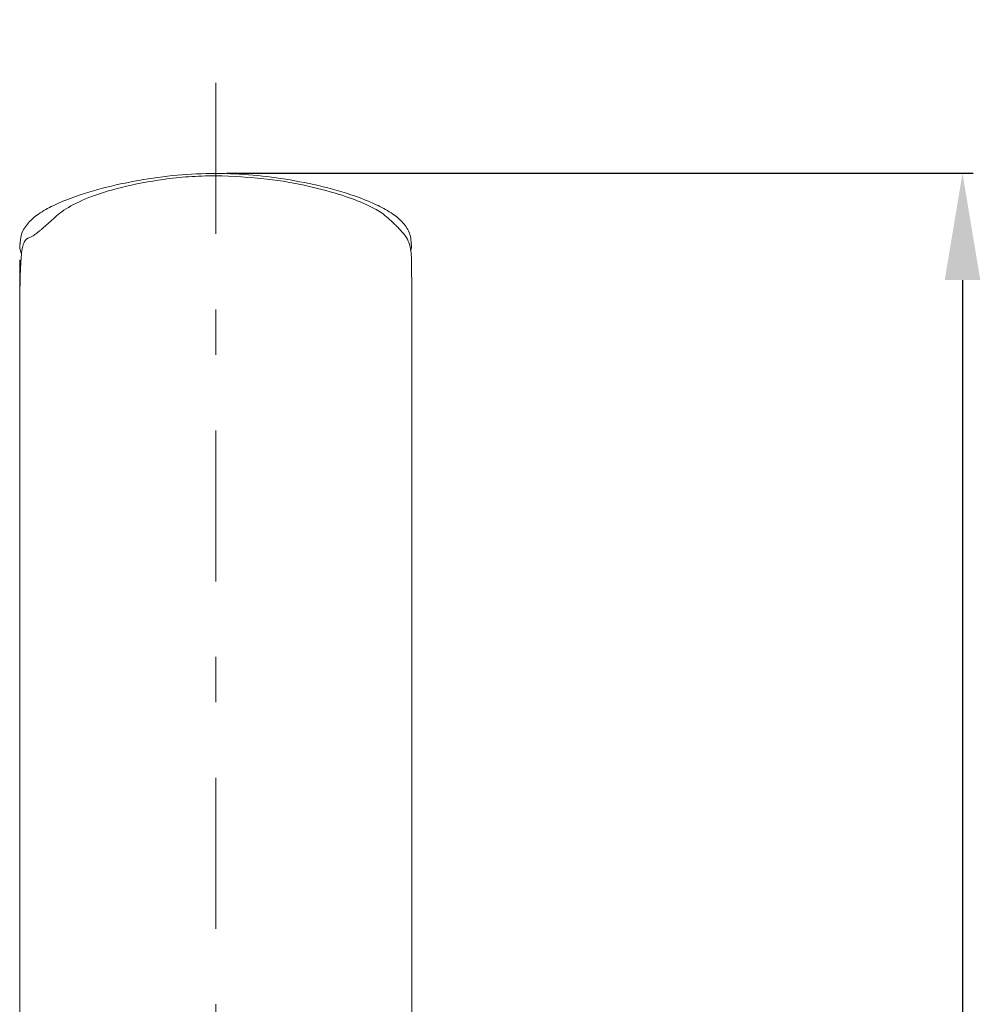
# Model space of a CAD drawing. Units: inches. Extents: x 771 to 1364, y -33 to 264.
# Drawn here: x 1186 to 1213, y 167 to 194 of the extents above; entities that cross this region are included whole.
import ezdxf

# ---------------------------------------------------------------- set-up
doc = ezdxf.new("R2010")
doc.units = ezdxf.units.IN
doc.header["$MEASUREMENT"] = 0
doc.linetypes.add('AI-Linetype-0', pattern=[9.768307, 4.24709, -2.123545, 1.274127, -2.123545])
doc.layers.add('Layer 1', color=7, linetype='Continuous', lineweight=0)
doc.styles.get("Standard").update_dxf_attribs({"font": 'arial.ttf'})
doc.dimstyles.new('Copy of Standard', dxfattribs={"dimtxt": 3, "dimasz": 3, "dimexe": 0.3, "dimexo": 0.3, "dimgap": 0.3, "dimtad": 1, "dimdec": 4, "dimzin": 0, "dimdsep": 46, "dimtxsty": 'Standard', "dimcen": 0.09, "dimadec": 0, "dimazin": 0, "dimtfac": 1, "dimtdec": 4, "dimtofl": 0, "dimtmove": 0, "dimatfit": 3, "dimfxl": 1, "dimtolj": 1, "dimtzin": 0, "dimarcsym": 0})

# ---------------------------------------------------------------- blocks, each defined once
blk = doc.blocks.new('*D86')
at = {"color": 0, "lineweight": -2, "transparency": 16777216}
for p, q in [((1191.923, 190.038), (1212.911, 190.038)), ((1212.611, 187.038), (1212.611, 129.235)), ((1209.275, 126.235), (1212.911, 126.235))]:
    blk.add_line(p, q, dxfattribs=at)
at = {"color": 0, "transparency": 16777216}
for points in [[(1212.111, 187.038), (1213.111, 187.038), (1212.611, 190.038)], [(1212.111, 129.235), (1213.111, 129.235), (1212.611, 126.235)]]:
    blk.add_solid(points, dxfattribs=at)
at = {"layer": 'Defpoints', "color": 0, "transparency": 16777216}
for p in [(1191.623, 190.038), (1208.975, 126.235), (1212.611, 126.235)]:
    blk.add_point(p, dxfattribs=at)
at = {"color": 0, "transparency": 16777216, "insert": (1210.779, 158.136), "char_height": 3, "attachment_point": 5, "rotation": 90}
blk.add_mtext('\\A1;243', dxfattribs=at)

msp = doc.modelspace()

# ---------------------------------------------------------------- linework, layer by layer
at = {"layer": 'Layer 1', "linetype": 'AI-Linetype-0', "lineweight": 15}
msp.add_line((1191.62253, 110.1859), (1191.62253, 194.35796), dxfattribs=at)
at = {"layer": 'Layer 1', "lineweight": 20}
for p, q in [((1186.12832, 188.09153), (1186.11866, 188.04424)), ((1197.12621, 188.04424), (1197.11655, 188.09153)), ((1197.12818, 187.41606), (1197.12818, 187.60482)), ((1186.11393, 171.48533), (1186.11393, 163.03819)), ((1197.13094, 163.03819), (1197.13094, 171.48533))]:
    msp.add_line(p, q, dxfattribs=at)
for points, knots in [([(1191.62253, 189.97134), (1191.36677, 189.96523), (1191.111, 189.95893), (1190.85682, 189.94139), (1190.62273, 189.92523), (1190.39002, 189.89942), (1190.15928, 189.86769), (1189.75198, 189.81134), (1189.35119, 189.73587), (1188.97188, 189.64109), (1188.64518, 189.55932), (1188.33444, 189.46316), (1188.05936, 189.35478), (1187.80852, 189.25606), (1187.58724, 189.1473), (1187.41739, 189.03912), (1187.33266, 188.98513), (1187.26074, 188.93153), (1187.19532, 188.87695), (1187.13522, 188.8269), (1187.08064, 188.77606), (1187.01818, 188.71971), (1186.97029, 188.67655), (1186.91768, 188.63025), (1186.85877, 188.57843), (1186.8168, 188.54138), (1186.77147, 188.50158), (1186.71827, 188.45665), (1186.69837, 188.4399), (1186.67748, 188.42237), (1186.65502, 188.40424), (1186.6365, 188.38907), (1186.61679, 188.3733), (1186.5967, 188.35793), (1186.57857, 188.34394), (1186.56024, 188.33015), (1186.5431, 188.31793), (1186.52517, 188.30512), (1186.50881, 188.29389), (1186.49423, 188.28443), (1186.47729, 188.2734), (1186.4629, 188.26493), (1186.45009, 188.25764), (1186.42566, 188.24384), (1186.40714, 188.23517), (1186.39197, 188.22966), (1186.37344, 188.22276), (1186.35965, 188.2202), (1186.3433, 188.21291), (1186.33463, 188.20897), (1186.32517, 188.20365), (1186.31453, 188.19576), (1186.30684, 188.19025), (1186.29857, 188.18335), (1186.28852, 188.17251), (1186.28497, 188.16857), (1186.28103, 188.16404), (1186.27669, 188.15872), (1186.27295, 188.15419), (1186.26921, 188.14926), (1186.26527, 188.14355), (1186.26349, 188.14079), (1186.26172, 188.13823), (1186.25975, 188.13527), (1186.25797, 188.13251), (1186.2562, 188.12975), (1186.25462, 188.1268), (1186.25088, 188.12089), (1186.24753, 188.11458), (1186.24438, 188.10887), (1186.24083, 188.10197), (1186.23768, 188.09547), (1186.23492, 188.08956), (1186.2296, 188.07773), (1186.22546, 188.06749), (1186.22192, 188.05803), (1186.21699, 188.04542), (1186.21325, 188.03399), (1186.2099, 188.02335), (1186.19393, 187.97291), (1186.18664, 187.93428), (1186.18054, 187.89763), (1186.17108, 187.84049), (1186.16477, 187.78788), (1186.15985, 187.73625), (1186.15512, 187.68463), (1186.15157, 187.63418), (1186.14822, 187.58177), (1186.14487, 187.52975), (1186.14191, 187.47556), (1186.13896, 187.42), (1186.1297, 187.23438), (1186.12418, 187.03201), (1186.12044, 186.81467), (1186.11748, 186.6395), (1186.1159, 186.45447), (1186.11492, 186.26078), (1186.11413, 186.08639), (1186.11393, 185.90511), (1186.11374, 185.71871), (1186.11374, 185.53447), (1186.11374, 185.34531), (1186.11374, 185.14944), (1186.11354, 184.94944), (1186.11354, 184.74254), (1186.11354, 184.5252), (1186.11354, 184.27338), (1186.11354, 184.00796), (1186.11354, 183.73012), (1186.11354, 183.41446), (1186.11354, 183.08303), (1186.11354, 182.73642), (1186.11354, 182.34825), (1186.11354, 181.94095), (1186.11354, 181.51612), (1186.11374, 181.12716), (1186.11374, 180.72361), (1186.11374, 180.30705), (1186.11374, 179.85641), (1186.11393, 179.39059), (1186.11393, 178.91256), (1186.11393, 178.39867), (1186.11393, 177.87078), (1186.11393, 177.33088), (1186.11393, 176.75334), (1186.11393, 176.16201), (1186.11393, 175.55984), (1186.11393, 174.91826), (1186.11393, 174.26407), (1186.11393, 173.60337), (1186.11393, 172.90169), (1186.11393, 172.19253), (1186.11393, 171.48336)], [0, 0, 0, 0, 1, 1, 1, 2, 2, 2, 3, 3, 3, 4, 4, 4, 5, 5, 5, 6, 6, 6, 7, 7, 7, 8, 8, 8, 9, 9, 9, 10, 10, 10, 11, 11, 11, 12, 12, 12, 13, 13, 13, 14, 14, 14, 15, 15, 15, 16, 16, 16, 17, 17, 17, 18, 18, 18, 19, 19, 19, 20, 20, 20, 21, 21, 21, 22, 22, 22, 23, 23, 23, 24, 24, 24, 25, 25, 25, 26, 26, 26, 27, 27, 27, 28, 28, 28, 29, 29, 29, 30, 30, 30, 31, 31, 31, 32, 32, 32, 33, 33, 33, 34, 34, 34, 35, 35, 35, 36, 36, 36, 37, 37, 37, 38, 38, 38, 39, 39, 39, 40, 40, 40, 41, 41, 41, 42, 42, 42, 43, 43, 43, 44, 44, 44, 44]), ([(1186.12655, 188.04345), (1186.13009, 188.12621), (1186.13364, 188.20916), (1186.15374, 188.28798), (1186.18369, 188.40601), (1186.25068, 188.51517), (1186.33009, 188.61094), (1186.40852, 188.70552), (1186.49896, 188.7867), (1186.5963, 188.85882), (1186.72241, 188.95242), (1186.85995, 189.03064), (1187.00064, 189.10138), (1187.14409, 189.1735), (1187.29089, 189.23774), (1187.43966, 189.29685), (1187.76439, 189.42592), (1188.09897, 189.53055), (1188.4373, 189.61843), (1188.77621, 189.70671), (1189.11888, 189.77804), (1189.46351, 189.83892), (1189.81996, 189.90198), (1190.17859, 189.954), (1190.53898, 189.98533), (1190.89898, 190.01666), (1191.26076, 190.0271), (1191.62253, 190.03774)], [0, 0, 0, 0, 1, 1, 1, 2, 2, 2, 3, 3, 3, 4, 4, 4, 5, 5, 5, 6, 6, 6, 7, 7, 7, 8, 8, 8, 9, 9, 9, 9]), ([(1191.62253, 190.03774), (1191.97268, 190.02789), (1192.32303, 190.01784), (1192.672, 189.98829), (1193.02097, 189.95893), (1193.36836, 189.91006), (1193.71378, 189.85075), (1194.07023, 189.78947), (1194.42432, 189.71735), (1194.77447, 189.6273), (1195.12423, 189.53745), (1195.47004, 189.43006), (1195.80522, 189.29685), (1195.95182, 189.23872), (1196.09625, 189.17567), (1196.23753, 189.10493), (1196.38059, 189.0334), (1196.52049, 188.95399), (1196.64857, 188.85882), (1196.74591, 188.7867), (1196.83635, 188.70552), (1196.91478, 188.61094), (1196.99419, 188.51517), (1197.06118, 188.40601), (1197.09113, 188.28798), (1197.11123, 188.20916), (1197.11478, 188.12621), (1197.11833, 188.04345)], [0, 0, 0, 0, 1, 1, 1, 2, 2, 2, 3, 3, 3, 4, 4, 4, 5, 5, 5, 6, 6, 6, 7, 7, 7, 8, 8, 8, 9, 9, 9, 9]), ([(1197.13094, 171.48336), (1197.13094, 172.16888), (1197.13094, 172.8544), (1197.13094, 173.53322), (1197.13094, 174.16298), (1197.13094, 174.78702), (1197.13094, 175.40003), (1197.13094, 175.96555), (1197.13094, 176.52201), (1197.13094, 177.06664), (1197.13094, 177.56576), (1197.13094, 178.05502), (1197.13094, 178.53305), (1197.13113, 178.96734), (1197.13113, 179.39257), (1197.13113, 179.80636), (1197.13113, 180.17838), (1197.13113, 180.54154), (1197.13133, 180.89385), (1197.13133, 181.2645), (1197.13133, 181.62351), (1197.13133, 181.96952), (1197.13133, 182.26982), (1197.13133, 182.56027), (1197.13133, 182.84106), (1197.13153, 183.14825), (1197.13153, 183.44362), (1197.13153, 183.72677), (1197.13153, 184.05111), (1197.13153, 184.35909), (1197.13133, 184.65013), (1197.13133, 184.97801), (1197.13133, 185.28402), (1197.13113, 185.56718), (1197.13113, 185.72087), (1197.13113, 185.86767), (1197.13094, 186.00757), (1197.13094, 186.15496), (1197.13074, 186.29447), (1197.13074, 186.42649), (1197.13054, 186.56502), (1197.13054, 186.69546), (1197.13035, 186.81605), (1197.13015, 186.94019), (1197.12995, 187.05389), (1197.12976, 187.16541), (1197.12976, 187.26059), (1197.12956, 187.35399), (1197.12798, 187.45093), (1197.12641, 187.54216), (1197.12384, 187.63655), (1197.11675, 187.74591), (1197.11202, 187.81685), (1197.10552, 187.89409), (1197.07616, 188.00522), (1197.0667, 188.04108), (1197.05488, 188.0803), (1197.03557, 188.12621), (1197.02788, 188.14473), (1197.01882, 188.16424), (1197.00838, 188.18434), (1196.99872, 188.20286), (1196.98769, 188.22177), (1196.97606, 188.24049), (1196.92956, 188.31399), (1196.87084, 188.38237), (1196.81468, 188.44306), (1196.78473, 188.47517), (1196.75557, 188.50532), (1196.72759, 188.5333), (1196.69685, 188.56384), (1196.66749, 188.59182), (1196.6401, 188.61764), (1196.57507, 188.67931), (1196.52148, 188.72857), (1196.47162, 188.7737), (1196.40955, 188.82966), (1196.3534, 188.87951), (1196.26808, 188.93606), (1196.16069, 189.00739), (1196.00699, 189.08956), (1195.84719, 189.16306), (1195.63359, 189.26158), (1195.40876, 189.34474), (1195.17704, 189.41942), (1194.87753, 189.51597), (1194.5662, 189.59814), (1194.25132, 189.66947), (1193.86097, 189.75774), (1193.4653, 189.82888), (1193.06648, 189.87518), (1192.58825, 189.93095), (1192.1053, 189.95104), (1191.62253, 189.97134)], [0, 0, 0, 0, 1, 1, 1, 2, 2, 2, 3, 3, 3, 4, 4, 4, 5, 5, 5, 6, 6, 6, 7, 7, 7, 8, 8, 8, 9, 9, 9, 10, 10, 10, 11, 11, 11, 12, 12, 12, 13, 13, 13, 14, 14, 14, 15, 15, 15, 16, 16, 16, 17, 17, 17, 18, 18, 18, 19, 19, 19, 20, 20, 20, 21, 21, 21, 22, 22, 22, 23, 23, 23, 24, 24, 24, 25, 25, 25, 26, 26, 26, 27, 27, 27, 28, 28, 28, 29, 29, 29, 30, 30, 30, 31, 31, 31, 31]), ([(1186.16438, 187.77054), (1186.14054, 187.83694), (1186.11689, 187.90355), (1186.11847, 187.97133), (1186.11906, 187.99537), (1186.1228, 188.01941), (1186.12655, 188.04345)], [0, 0, 0, 0, 1, 1, 1, 2, 2, 2, 2]), ([(1197.11833, 188.04345), (1197.12266, 188.01941), (1197.1268, 187.99517), (1197.12641, 187.97133), (1197.12581, 187.93192), (1197.11281, 187.8931), (1197.0998, 187.85428)], [0, 0, 0, 0, 1, 1, 1, 2, 2, 2, 2]), ([(1186.11689, 187.60482), (1186.11669, 187.41369), (1186.1165, 187.22256), (1186.1165, 186.94531), (1186.1163, 186.78295), (1186.1163, 186.59083), (1186.1163, 186.39871)], [0, 0, 0, 0, 1, 1, 1, 2, 2, 2, 2])]:
    msp.add_open_spline(points, degree=3, knots=knots, dxfattribs=at)

# ---------------------------------------------------------------- dimensions: what is measured, and where the dimension line sits
dim = msp.add_linear_dim(base=(1212.6113, 126.23465), p1=(1191.62253, 190.03774), p2=(1208.9753, 126.23465), angle=90, text='243', dimstyle='Copy of Standard')
dim.commit()
dim.dimension.update_dxf_attribs({"geometry": '*D86', "text_midpoint": (1210.77856, 158.1362)})

doc.saveas('drawing.dxf')
